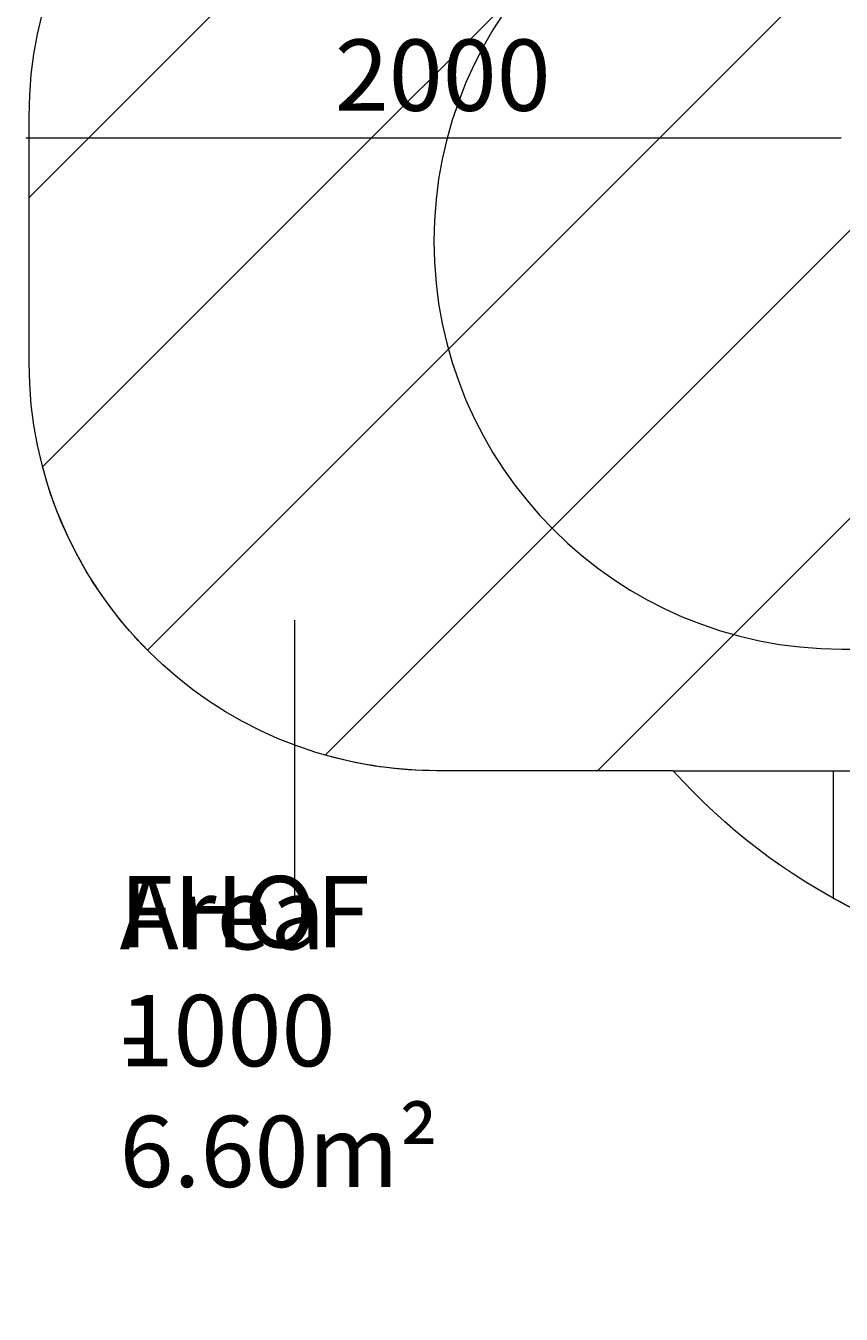
# Model space of a CAD drawing. Units: millimetres. Extents: x -5161 to 12491, y -9775 to -478.
# Drawn here: x -5158 to -3158, y -9413 to -6253 of the extents above; entities that cross this region are included whole.
import ezdxf

# ---------------------------------------------------------------- set-up
doc = ezdxf.new("R2010")
doc.units = ezdxf.units.MM
doc.header["$MEASUREMENT"] = 0
doc.layers.add('Layer 6', color=7, linetype='Continuous', lineweight=0)
doc.layers.add('Work Layer', color=7, linetype='Continuous', lineweight=0)

msp = doc.modelspace()

# ---------------------------------------------------------------- linework, layer by layer
at = {"layer": 'Work Layer', "color": 154, "lineweight": 9, "true_color": 0x005daa}
for p, q in [((-5158.2, -6527.6), (-3158.2, -6527.6)), ((-4497.9, -8400.2), (-4497.9, -7710.3))]:
    msp.add_line(p, q, dxfattribs=at)
at = {"layer": 'Work Layer', "color": 252, "lineweight": 9, "true_color": 0x919090}
msp.add_line((-3570.2, -8079.6), (-3177, -8079.6), dxfattribs=at)
at = {"layer": 'Work Layer', "color": 1, "lineweight": 9, "true_color": 0xff0000}
msp.add_open_spline([(7309.5, -4432.2), (7309.5, -3123.3), (6248.4, -2062.2), (4939.5, -2062.2), (4939.5, -2062.2), (4286.7, -2062.2), (4286.7, -2062.2), (4044.8, -1981.8), (3787, -1937.6), (3519.3, -1937.6), (3229.5, -1937.6), (2950.9, -1988.7), (2692, -2082.3), (2657.4, -2087), (2623, -2092.4), (2588.9, -2098.5), (2588.9, -2098.5), (2588.9, -2097.8), (2588.9, -2097.8), (2588.9, -2097.8), (234.4, -2470.4), (234.4, -2470.4), (-148.6, -2508), (-499.1, -2655.6), (-785.9, -2880.7), (-849.5, -2892.9), (-911.8, -2909.1), (-972.8, -2928.8), (-972.8, -2928.8), (-1417, -2928.8), (-1417, -2928.8), (-2245.4, -2928.8), (-2917, -3600.4), (-2917, -4428.8), (-2917, -4428.8), (-2917, -5048.1), (-2917, -5048.1), (-3171.5, -5130.8), (-3395.9, -5279.9), (-3570.4, -5474.6), (-3570.4, -5474.6), (-4149.8, -5474.6), (-4149.8, -5474.6), (-4702, -5474.6), (-5149.8, -5922.3), (-5149.8, -6474.6), (-5149.8, -6474.6), (-5149.8, -7079.6), (-5149.8, -7079.6), (-5149.8, -7631.9), (-4702, -8079.6), (-4149.8, -8079.6), (-4149.8, -8079.6), (-3570.2, -8079.6), (-3570.2, -8079.6), (-3317.9, -8361.2), (-2960.8, -8547.1), (-2560, -8575.4), (-2288.5, -8960.5), (-1840.6, -9212.3), (-1333.6, -9212.3), (-1333.6, -9212.3), (-495.9, -9212.3), (-495.9, -9212.3), (310.5, -9212.3), (968, -8576), (1002.4, -7778.2), (1031.5, -7696.8), (1053.6, -7612.1), (1068.3, -7525), (1068.3, -7525), (1192.9, -7544.7), (1192.9, -7544.7), (1420.8, -7892), (1742.3, -8163.6), (2115.1, -8331.9), (2296.6, -8956.3), (2872.6, -9412.6), (3555.2, -9412.6), (3556, -9412.6), (3556.7, -9412.6), (3557.5, -9412.6), (3557.5, -9412.6), (5312.2, -9409.9), (5312.2, -9409.9), (6140.6, -9408.7), (6811.2, -8736.1), (6810, -7907.7), (6809.9, -7876.2), (6808.6, -7845.1), (6806.6, -7814.1), (7121.3, -7411.8), (7309.5, -6905.7), (7309.5, -6355.3), (7309.5, -6355.3), (7309.5, -4432.2), (7309.5, -4432.2)], degree=3, knots=[0, 0, 0, 0, 1, 1, 1, 2, 2, 2, 3, 3, 3, 4, 4, 4, 5, 5, 5, 6, 6, 6, 7, 7, 7, 8, 8, 8, 9, 9, 9, 10, 10, 10, 11, 11, 11, 12, 12, 12, 13, 13, 13, 14, 14, 14, 15, 15, 15, 16, 16, 16, 17, 17, 17, 18, 18, 18, 19, 19, 19, 20, 20, 20, 21, 21, 21, 22, 22, 22, 23, 23, 23, 24, 24, 24, 25, 25, 25, 26, 26, 26, 27, 27, 27, 28, 28, 28, 29, 29, 29, 30, 30, 30, 31, 31, 31, 32, 32, 32, 32], dxfattribs=at)
at = {"layer": 'Work Layer', "color": 252, "lineweight": 9, "true_color": 0x919090}
for points, knots in [([(-4149.8, -5474.6), (-4702, -5474.6), (-5149.8, -5922.3), (-5149.8, -6474.6), (-5149.8, -6474.6), (-5149.8, -6673.8), (-5149.8, -6673.8), (-5149.8, -6673.8), (-3950.5, -5474.6), (-3950.5, -5474.6), (-3950.5, -5474.6), (-4149.8, -5474.6), (-4149.8, -5474.6)], [0, 0, 0, 0, 1, 1, 1, 2, 2, 2, 3, 3, 3, 4, 4, 4, 4]), ([(-3257.6, -5474.6), (-3257.6, -5474.6), (-5117, -7333.9), (-5117, -7333.9), (-5071.8, -7506.5), (-4981.6, -7660.8), (-4859.7, -7783.7), (-4859.7, -7783.7), (-2550.5, -5474.6), (-2550.5, -5474.6), (-2550.5, -5474.6), (-3257.6, -5474.6), (-3257.6, -5474.6)], [0, 0, 0, 0, 1, 1, 1, 2, 2, 2, 3, 3, 3, 4, 4, 4, 4]), ([(-2451.8, -6068.7), (-2451.8, -6068.7), (-4424.2, -8041.2), (-4424.2, -8041.2), (-4337, -8066), (-4245, -8079.6), (-4149.8, -8079.6), (-4149.8, -8079.6), (-3755.6, -8079.6), (-3755.6, -8079.6), (-3755.6, -8079.6), (-2451.8, -6775.8), (-2451.8, -6775.8), (-2451.8, -6775.8), (-2451.8, -6068.7), (-2451.8, -6068.7)], [0, 0, 0, 0, 1, 1, 1, 2, 2, 2, 3, 3, 3, 4, 4, 4, 5, 5, 5, 5]), ([(-3177, -8079.6), (-3177, -8079.6), (-3177, -8392.7), (-3177, -8392.7), (-3024.7, -8477), (-2856, -8535.2), (-2677, -8562), (-2677, -8562), (-2677, -8079.6), (-2677, -8079.6), (-2677, -8079.6), (-3177, -8079.6), (-3177, -8079.6)], [0, 0, 0, 0, 1, 1, 1, 2, 2, 2, 3, 3, 3, 4, 4, 4, 4])]:
    msp.add_open_spline(points, degree=3, knots=knots, dxfattribs=at)
at = {"layer": 'Work Layer', "color": 142, "lineweight": 9, "true_color": 0x26a9e0}
msp.add_open_spline([(-1431.7, -6280.9), (-1431.7, -6280.9), (-1431.7, -5781.2), (-1431.7, -5781.2), (-1431.7, -5781.2), (-3157.1, -5781.2), (-3157.1, -5781.2), (-3709.4, -5781.2), (-4157.1, -6228.9), (-4157.1, -6781.2), (-4157.1, -7333.4), (-3709.4, -7781.2), (-3157.1, -7781.2), (-3157.1, -7781.2), (-1431.7, -7781.2), (-1431.7, -7781.2), (-1431.7, -7781.2), (-1431.7, -7280.4), (-1431.7, -7280.4)], degree=3, knots=[0, 0, 0, 0, 1, 1, 1, 2, 2, 2, 3, 3, 3, 4, 4, 4, 5, 5, 5, 6, 6, 6, 6], dxfattribs=at)

# ---------------------------------------------------------------- texts
at = {"layer": 'Layer 6', "char_height": 0.2, "attachment_point": 7}
for s, insert in [('\\C154;\\c11164928;\\FArial|b0|i0|c1;\\H174.836667;\\W1.000000;2000', (-4400.4, -6461)), ('\\C154;\\c11164928;\\FArial|b0|i0|c1;\\H174.836667;\\W1.000000;FHOF 1000', (-4928.2, -8804.3)), ('\\C154;\\c11164928;\\FArial|b0|i0|c1;\\H174.836667;\\W1.000000;Area - 6.60m²', (-4928.2, -9100.6))]:
    msp.add_mtext(s, dxfattribs=dict(at, insert=insert))

doc.saveas('drawing.dxf')
